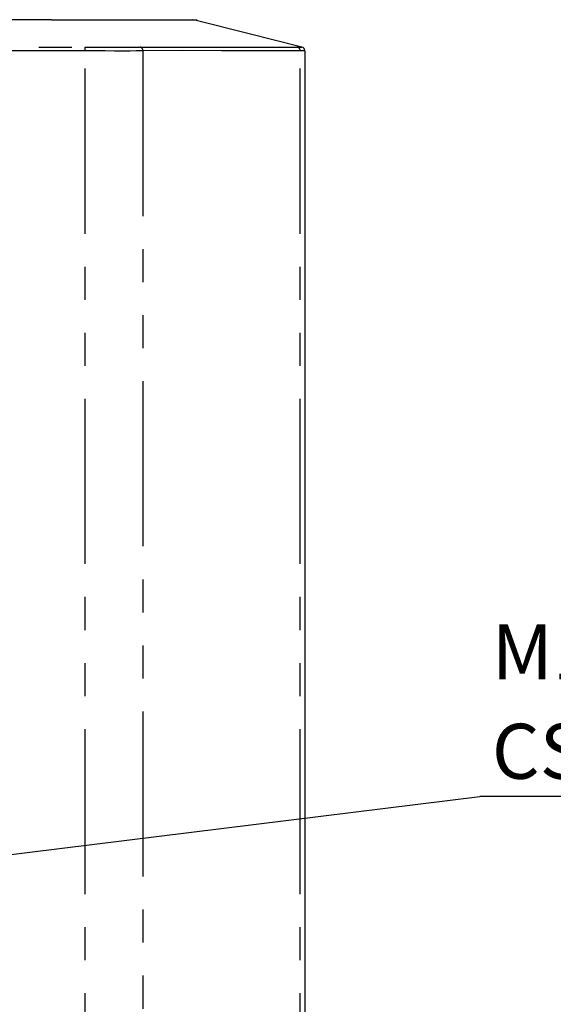
# Model space of a CAD drawing. Extents: x 32 to 2698, y 32 to 1898.
# Drawn here: x 1724 to 1858, y 873 to 1119 of the extents above; entities that cross this region are included whole.
import ezdxf

# ---------------------------------------------------------------- set-up
doc = ezdxf.new("R2010")
doc.units = 0
doc.header["$LTSCALE"] = 6.5
doc.linetypes.add('SLD-PHANTOM', pattern=[12.7, 6.35, -1.27, 1.27, -1.27, 1.27, -1.27])
doc.linetypes.add('SLD-SOLID', pattern=[0])
doc.layers.get('0').update_dxf_attribs({"linetype": 'CONTINUOUS'})
doc.layers.add('CAD', color=4, linetype='SLD-SOLID')
doc.layers.add('CAM', color=1, linetype='SLD-SOLID')
doc.styles.add('SLDTEXTSTYLE0', font='SWIS721 CN BT ROMAN.TTF')
doc.styles.get("Standard").update_dxf_attribs({"font": 'SWIS721 CN BT ROMAN.TTF'})
doc.dimstyles.new('SLDDIMSTYLE1', dxfattribs={"dimtxt": 0.18, "dimasz": 12.35, "dimexe": 0, "dimexo": 0.0625, "dimgap": 0, "dimtad": 0, "dimtih": 1, "dimtoh": 1, "dimdec": 0, "dimrnd": 1e-09, "dimzin": 0, "dimtxsty": 'STANDARD', "dimsah": 1, "dimcen": 0.09, "dimazin": 3, "dimtfac": 12.35, "dimtdec": 0, "dimtofl": 0, "dimtmove": 0, "dimatfit": 3, "dimtolj": 1, "dimtzin": 0})

# ---------------------------------------------------------------- blocks, each defined once
blk = doc.blocks.new('SW_NOTE_0_6')
at = {"layer": 'CAD', "color": 0}
blk.add_line((108.24, 0), (0, 0), dxfattribs=at)
at = {"layer": 'CAD', "color": 0, "attachment_point": 1, "style": 'SLDTEXTSTYLE0'}
for s, insert, char_height in [('M10 X 30mm', (2.99, 43.02), 13.758), ('CSK HEX HEAD', (2.99, 18.17), 13.7583)]:
    blk.add_mtext(s, dxfattribs=dict(at, insert=insert, char_height=char_height))

msp = doc.modelspace()

# ---------------------------------------------------------------- linework, layer by layer
at = {"color": 8, "linetype": 'SLD-PHANTOM'}
for p, q in [((1726.6, 1119.41), (1594.74, 1119.41)), ((1732.31, 1119.41), (1768.72, 1119.41)), ((1740.79, 653.22), (1740.79, 1111.66)), ((1755.2, 1111.66), (1755.2, 653.22)), ((1794.51, 653.22), (1794.51, 1111.66))]:
    msp.add_line(p, q, dxfattribs=at)
at = {"color": 8, "linetype": 'SLD-PHANTOM', "flags": 128}
for points in [[(1732.31, 1119.41), (1732.31, 1119.41), (1731.77, 1119.41), (1730.55, 1119.42), (1728.88, 1119.42), (1727.98, 1119.41), (1726.6, 1119.41), (1726.6, 1119.41)], [(1580.56, 1112.63), (1604.24, 1112.63), (1676.89, 1112.63), (1708.84, 1112.63), (1740.79, 1112.63)], [(1740.79, 1112.63), (1743.18, 1112.62), (1745.49, 1112.61), (1747.67, 1112.61), (1749.66, 1112.61), (1751.4, 1112.61), (1752.84, 1112.61), (1754.47, 1112.63)], [(1740.79, 1111.66), (1740.79, 1111.82), (1740.79, 1111.98), (1740.79, 1112.14), (1740.79, 1112.27), (1740.79, 1112.4), (1740.79, 1112.5), (1740.79, 1112.58), (1740.79, 1112.63)], [(1754.47, 1112.63), (1764.37, 1112.63), (1784.31, 1112.63), (1793.78, 1112.63)], [(1793.78, 1112.63), (1794.63, 1112.63), (1794.92, 1112.63)], [(1740.79, 1111.66), (1708.04, 1111.71), (1675.29, 1111.66), (1627.92, 1111.66), (1604.24, 1111.66), (1580.56, 1111.66)], [(1755.2, 1111.66), (1753.5, 1111.64), (1751.99, 1111.63), (1750.16, 1111.63), (1748.05, 1111.63), (1745.75, 1111.64), (1743.3, 1111.64), (1740.79, 1111.66)], [(1794.51, 1111.66), (1774.86, 1111.66), (1765.03, 1111.72), (1755.2, 1111.66)], [(1795.67, 1111.66), (1795.39, 1111.66), (1794.51, 1111.66)]]:
    msp.add_lwpolyline(points, dxfattribs=at)
at = {"color": 8, "linetype": 'SLD-PHANTOM'}
for centre, radius, start, end in [((1754.21, 1111.67), 0.995, 359.3699, 74.7164), ((1793.52, 1111.67), 0.993, 359.2458, 74.5272)]:
    msp.add_arc(centre, radius, start, end, dxfattribs=at)
at = {"layer": 'CAM', "color": 1, "linetype": 'SLD-SOLID'}
for p, q in [((1768.48, 1119.24), (1767.59, 1119.46)), ((1795.67, 1111.66), (1795.67, 653.22))]:
    msp.add_line(p, q, dxfattribs=at)
at = {"layer": 'CAM', "color": 1, "linetype": 'SLD-SOLID', "flags": 128}
msp.add_lwpolyline([(1794.92, 1112.63), (1781.38, 1116.01), (1768.48, 1119.24)], dxfattribs=at)
at = {"layer": 'CAM', "color": 1, "linetype": 'SLD-SOLID'}
msp.add_arc((1794.67, 1111.66), 1, 0.0003, 75.9643, dxfattribs=at)

# ---------------------------------------------------------------- block references
at = {"layer": 'CAD'}
msp.add_blockref('SW_NOTE_0_6', (1839.42, 925.31), dxfattribs=at)

# ---------------------------------------------------------------- leaders
msp.add_leader([(1664.36, 903.63), (1839.42, 925.31)], dimstyle='SLDDIMSTYLE1', dxfattribs=at)

doc.saveas('drawing.dxf')
